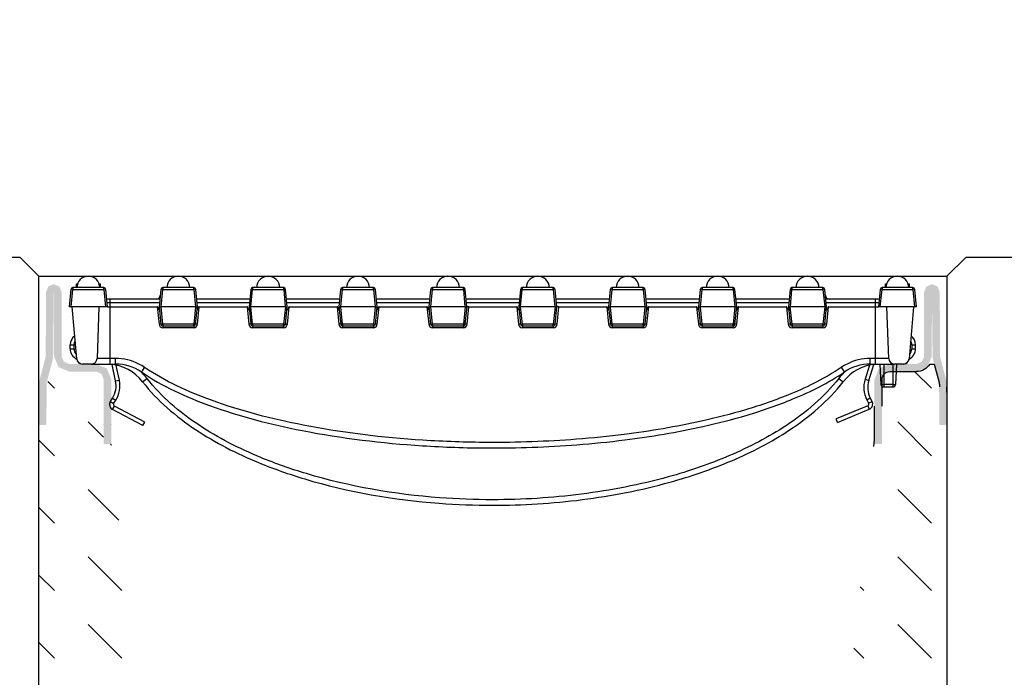
# Model space of a CAD drawing. Units: inches. Extents: x 0 to 220, y 0 to 280.
# Drawn here: x 99 to 118, y 216 to 229 of the extents above; entities that cross this region are included whole.
import ezdxf

# ---------------------------------------------------------------- set-up
doc = ezdxf.new("R2010")
doc.units = ezdxf.units.IN
doc.header["$LTSCALE"] = 10
doc.header["$MEASUREMENT"] = 0
doc.layers.get('Defpoints').update_dxf_attribs({"linetype": 'CONTINUOUS'})
for name, color, linetype in [('CADdetails-1-FINE', 1, 'CONTINUOUS'), ('CADdetails-7-VERYFINE', 7, 'CONTINUOUS'), ('CADdetails-9-EXTRAFINE', 9, 'CONTINUOUS')]:
    doc.layers.add(name, color=color, linetype=linetype)
doc.styles.add('CADdetails-DIMENSIONS', font='ARIALN.TTF', dxfattribs={"height": 2.38})
doc.dimstyles.new('CADdetails-LEADER', dxfattribs={"dimtxt": 2.38, "dimasz": 2.38, "dimexe": 0.5, "dimexo": 1.5, "dimgap": 1, "dimtad": 0, "dimzin": 0, "dimdsep": 46, "dimtxsty": 'CADdetails-DIMENSIONS', "dimcen": 1, "dimclrd": 256, "dimclre": 256, "dimclrt": 256, "dimadec": 0, "dimazin": 0, "dimtfac": 1, "dimtdec": 4, "dimtofl": 0, "dimtmove": 0, "dimatfit": 3, "dimfxl": 1, "dimtolj": 1, "dimtzin": 0, "dimarcsym": 0})
pattern_1 = [(315, (108.001, 203.3803), (1.353016, -3e-16), [0.95673, -0.95673])]

# ---------------------------------------------------------------- blocks, each defined once
blk = doc.blocks.new('*D4')
at = {"layer": 'CADdetails-7-VERYFINE', "lineweight": -2, "transparency": 16777216}
for p, q in [((45.418, 226.655), (45.418, 229.035)), ((49.096, 224.275), (44.918, 224.275)), ((97.444, 223.893), (44.918, 223.893)), ((45.418, 221.513), (45.418, 219.028))]:
    blk.add_line(p, q, dxfattribs=at)
at = {"layer": 'CADdetails-7-VERYFINE', "transparency": 16777216}
for points in [[(45.022, 226.655), (45.815, 226.655), (45.418, 224.275)], [(45.022, 221.513), (45.815, 221.513), (45.418, 223.893)]]:
    blk.add_solid(points, dxfattribs=at)
at = {"layer": 'Defpoints', "color": 0, "transparency": 16777216}
for p in [(45.418, 224.275), (50.596, 224.275), (98.944, 223.893, 194.096)]:
    blk.add_point(p, dxfattribs=at)
at = {"layer": 'CADdetails-7-VERYFINE', "transparency": 16777216, "insert": (45.418, 211.144), "char_height": 2.38, "attachment_point": 5, "rotation": 90, "style": 'CADdetails-DIMENSIONS'}
blk.add_mtext('\\A1;3 - 5 MM^J0,11 - 0,19"', dxfattribs=at)

msp = doc.modelspace()

# ---------------------------------------------------------------- hatches: boundary and pattern name
at = {"layer": 'CADdetails-9-EXTRAFINE'}
h = msp.add_hatch(dxfattribs=at)
h.set_pattern_fill('AR-CONC', color=256, scale=2)
h.set_pattern_definition([(50, (-181.32, -0.982), (14.3452, -1.25504), [1.5, -16.5]), (355, (-181.32, -0.982), (-2.775, 15.04384), [1.2, -13.2]), (100.4514, (-180.124, -1.086), (11.5702, 13.7888), [1.2748, -14.02284]), (46.184, (-181.32, 3.018), (21.3448, -3.3104), [2.25, -24.75]), (96.6356, (-179.54, 2.743), (18.6932, 19.4824), [1.9122, -21.0343]), (351.184, (-181.32, 3.018), (18.6932, 19.4824), [1.8, -19.8]), (21, (-179.32, 2.018), (11.93814, -8.05238), [1.5, -16.5]), (326, (-179.32, 2.018), (4.8663, 14.503), [1.2, -13.2]), (71.4514, (-178.325, 1.347), (16.80445, 6.4506), [1.2748, -14.02284]), (37.5, (-181.3196, -0.9816), (0.2432, 6.65788), [0, -13.04, 0, -13.4, 0, -13.25]), (7.5, (-181.3196, -0.9816), (5.26139, 7.88823), [0, -7.64, 0, -12.74, 0, -5.05]), (327.5, (-185.7796, -0.9816), (10.67645, -0.4511), [0, -5, 0, -15.6, 0, -20.7]), (317.5, (-187.78, -0.982), (11.66372, 2.0021), [0, -6.5, 0, -10.36, 0, -14.7])])
h.paths.add_polyline_path([(132.415, 188.073), (132.415, 224.275), (117.492, 224.275), (117.109, 223.893), (117.109, 203.38), (98.893, 203.38), (98.893, 223.893), (98.51, 224.275), (83.585, 224.275), (83.585, 188.073)])
for points in [[(99.051, 221.762), (99.181, 222.246), (99.195, 223.575), (99.199, 222.285), (99.289, 222.069), (99.505, 221.979), (100.052, 221.979), (100.149, 221.934), (100.195, 221.821), (100.195, 220.525), (100.347, 220.525), (100.347, 221.826), (100.258, 222.043), (100.041, 222.132), (99.505, 222.132), (99.397, 222.177), (99.352, 222.285), (99.352, 223.575), (99.306, 223.685), (99.195, 223.732), (99.084, 223.686), (99.038, 223.575), (99.033, 222.286), (98.896, 221.762), (98.893, 220.908), (99.046, 220.908)], [(116.951, 221.762), (116.821, 222.246), (116.807, 223.575), (116.803, 222.285), (116.713, 222.069), (116.497, 221.979), (115.951, 221.979), (115.853, 221.934), (115.807, 221.821), (115.807, 220.525), (115.655, 220.525), (115.655, 221.826), (115.745, 222.043), (115.961, 222.132), (116.497, 222.132), (116.605, 222.177), (116.65, 222.285), (116.65, 223.575), (116.696, 223.685), (116.807, 223.732), (116.918, 223.686), (116.964, 223.575), (116.969, 222.286), (117.106, 221.762), (117.109, 220.908), (116.956, 220.908)]]:
    msp.add_hatch(color=256, dxfattribs=at).paths.add_polyline_path(points)
at = {"layer": 'CADdetails-9-EXTRAFINE', "linetype": 'ByBlock'}
h = msp.add_hatch(dxfattribs=at)
h.set_pattern_fill('DASH', color=256, scale=7.653816, angle=315, style=0)
h.set_pattern_definition(pattern_1)
h.paths.add_polyline_path([(99.49, 205.198), (98.901, 206.265), (98.893, 220.908), (99.046, 220.908), (99.046, 221.722), (99.214, 222.103), (99.505, 221.979), (100.149, 221.934), (100.194, 220.525), (100.347, 220.525), (100.883, 215.235), (101.371, 212.209), (102.247, 209.995), (103.387, 207.996), (104.347, 206.902), (105.393, 206.091), (106.459, 205.562), (108.001, 205.294), (108.001, 203.38), (99.505, 203.38)])
h = msp.add_hatch(dxfattribs=at)
h.set_pattern_fill('DASH', color=256, scale=7.653816, angle=315, style=0)
h.set_pattern_definition(pattern_1)
h.paths.add_polyline_path([(116.512, 205.198), (117.101, 206.265), (117.109, 220.908), (116.956, 220.908), (116.956, 221.722), (116.788, 222.103), (116.497, 221.979), (115.853, 221.934), (115.808, 220.525), (115.655, 220.525), (115.119, 215.235), (114.631, 212.209), (113.755, 209.995), (112.615, 207.996), (111.655, 206.902), (110.609, 206.091), (109.543, 205.562), (108.001, 205.294), (108.001, 203.38), (116.497, 203.38)])

# ---------------------------------------------------------------- linework, layer by layer
at = {"layer": 'CADdetails-1-FINE'}
for p, q in [((98.893, 223.893), (98.51, 224.275)), ((117.109, 223.893), (117.492, 224.275)), ((117.492, 224.275), (165.404, 224.275))]:
    msp.add_line(p, q, dxfattribs=at)
for points in [[(117.492, 224.275), (165.404, 224.275), (165.429, 170.699), (50.571, 170.699), (50.546, 224.275), (98.51, 224.275)], [(117.492, 224.275), (132.415, 224.275), (132.415, 188.073), (83.585, 188.073), (83.585, 224.275), (98.51, 224.275)]]:
    msp.add_lwpolyline(points, dxfattribs=at)
msp.add_lwpolyline([(98.893, 223.893), (117.109, 223.893), (117.109, 203.38), (98.893, 203.38)], close=True, dxfattribs=at)
msp.add_lwpolyline([(98.893, 223.893), (117.109, 223.893), (117.109, 203.38), (98.893, 203.38)], close=True, dxfattribs=at)
at = {"layer": 'CADdetails-9-EXTRAFINE'}
for p, q in [((99.539, 223.628, -19.115), (99.505, 223.28, -19.115)), ((99.543, 223.28, -19.115), (99.577, 223.628, -19.115)), ((100.199, 223.663, -19.115), (99.577, 223.663, -19.115)), ((99.577, 223.663, -19.115), (99.577, 223.628, -19.115)), ((99.577, 223.628, -19.115), (100.199, 223.628, -19.115)), ((99.649, 223.663, -19.115), (99.649, 223.739, -19.115)), ((99.657, 223.663, -19.115), (99.657, 223.739, -19.115)), ((99.657, 223.739, -19.115), (99.672, 223.739, -19.115)), ((100.104, 223.739, -19.115), (100.124, 223.739, -19.115)), ((100.124, 223.663, -19.115), (100.124, 223.739, -19.115)), ((100.132, 223.663, -19.115), (100.132, 223.739, -19.115)), ((100.199, 223.628, -19.115), (100.199, 223.663, -19.115)), ((100.199, 223.628, -19.115), (100.233, 223.28, -19.115)), ((100.271, 223.28, -19.115), (100.237, 223.628, -19.115)), ((101.342, 223.628, -19.115), (101.308, 223.28, -19.115)), ((101.346, 223.28, -19.115), (101.38, 223.628, -19.115)), ((101.38, 223.663, -19.115), (101.38, 223.628, -19.115)), ((102.002, 223.663, -19.115), (101.38, 223.663, -19.115)), ((101.38, 223.628, -19.115), (102.002, 223.628, -19.115)), ((102.002, 223.628, -19.115), (102.002, 223.663, -19.115)), ((102.002, 223.628, -19.115), (102.035, 223.28, -19.115)), ((102.074, 223.28, -19.115), (102.04, 223.628, -19.115)), ((103.145, 223.628, -19.115), (103.111, 223.28, -19.115)), ((103.149, 223.28, -19.115), (103.183, 223.628, -19.115)), ((103.183, 223.663, -19.115), (103.183, 223.628, -19.115)), ((103.805, 223.663, -19.115), (103.183, 223.663, -19.115)), ((103.183, 223.628, -19.115), (103.805, 223.628, -19.115)), ((103.805, 223.628, -19.115), (103.805, 223.663, -19.115)), ((103.805, 223.628, -19.115), (103.838, 223.28, -19.115)), ((103.876, 223.28, -19.115), (103.843, 223.628, -19.115)), ((104.948, 223.628, -19.115), (104.914, 223.28, -19.115)), ((104.952, 223.28, -19.115), (104.986, 223.628, -19.115)), ((104.986, 223.663, -19.115), (104.986, 223.628, -19.115)), ((105.608, 223.663, -19.115), (104.986, 223.663, -19.115)), ((104.986, 223.628, -19.115), (105.608, 223.628, -19.115)), ((105.608, 223.628, -19.115), (105.608, 223.663, -19.115)), ((105.608, 223.628, -19.115), (105.641, 223.28, -19.115)), ((105.679, 223.28, -19.115), (105.646, 223.628, -19.115)), ((106.75, 223.628, -19.115), (106.717, 223.28, -19.115)), ((106.755, 223.28, -19.115), (106.788, 223.628, -19.115)), ((106.788, 223.663, -19.115), (106.788, 223.628, -19.115)), ((107.41, 223.663, -19.115), (106.788, 223.663, -19.115)), ((106.788, 223.628, -19.115), (107.41, 223.628, -19.115)), ((107.41, 223.628, -19.115), (107.41, 223.663, -19.115)), ((107.41, 223.628, -19.115), (107.441, 223.28, -19.115)), ((107.479, 223.28, -19.115), (107.448, 223.628, -19.115)), ((108.553, 223.628, -19.115), (108.52, 223.28, -19.115)), ((108.558, 223.28, -19.115), (108.591, 223.628, -19.115)), ((108.591, 223.663, -19.115), (108.591, 223.628, -19.115)), ((109.213, 223.663, -19.115), (108.591, 223.663, -19.115)), ((108.591, 223.628, -19.115), (109.213, 223.628, -19.115)), ((109.213, 223.628, -19.115), (109.213, 223.663, -19.115)), ((109.213, 223.628, -19.115), (109.244, 223.28, -19.115)), ((109.282, 223.28, -19.115), (109.251, 223.628, -19.115)), ((110.356, 223.628, -19.115), (110.323, 223.28, -19.115)), ((110.361, 223.28, -19.115), (110.394, 223.628, -19.115)), ((110.394, 223.663, -19.115), (110.394, 223.628, -19.115)), ((111.016, 223.663, -19.115), (110.394, 223.663, -19.115)), ((110.394, 223.628, -19.115), (111.016, 223.628, -19.115)), ((111.016, 223.628, -19.115), (111.016, 223.663, -19.115)), ((111.016, 223.628, -19.115), (111.05, 223.28, -19.115)), ((111.088, 223.28, -19.115), (111.055, 223.628, -19.115)), ((112.159, 223.628, -19.115), (112.126, 223.28, -19.115)), ((112.164, 223.28, -19.115), (112.197, 223.628, -19.115)), ((112.197, 223.663, -19.115), (112.197, 223.628, -19.115)), ((112.819, 223.663, -19.115), (112.197, 223.663, -19.115)), ((112.197, 223.628, -19.115), (112.819, 223.628, -19.115)), ((112.819, 223.628, -19.115), (112.819, 223.663, -19.115)), ((112.819, 223.628, -19.115), (112.853, 223.28, -19.115)), ((112.891, 223.28, -19.115), (112.857, 223.628, -19.115)), ((113.962, 223.628, -19.115), (113.928, 223.28, -19.115)), ((113.967, 223.28, -19.115), (114, 223.628, -19.115)), ((114, 223.663, -19.115), (114, 223.628, -19.115)), ((114.622, 223.663, -19.115), (114, 223.663, -19.115)), ((114, 223.628, -19.115), (114.622, 223.628, -19.115)), ((114.622, 223.628, -19.115), (114.622, 223.663, -19.115)), ((114.622, 223.628, -19.115), (114.656, 223.28, -19.115)), ((114.694, 223.28, -19.115), (114.66, 223.628, -19.115)), ((115.768, 223.628, -19.115), (115.734, 223.28, -19.115)), ((115.772, 223.28, -19.115), (115.806, 223.628, -19.115)), ((116.425, 223.663, -19.115), (115.806, 223.663, -19.115)), ((115.806, 223.663, -19.115), (115.806, 223.628, -19.115)), ((115.806, 223.628, -19.115), (116.425, 223.628, -19.115)), ((115.878, 223.663, -19.115), (115.878, 223.739, -19.115)), ((116.354, 223.663, -19.115), (116.354, 223.739, -19.115)), ((116.36, 223.663, -19.115), (116.36, 223.739, -19.115)), ((116.425, 223.628, -19.115), (116.425, 223.663, -19.115)), ((116.425, 223.628, -19.115), (116.459, 223.28, -19.115)), ((116.497, 223.28, -19.115), (116.463, 223.628, -19.115)), ((100.328, 223.433, -19.115), (100.256, 223.433, -19.115)), ((100.263, 223.364, -19.115), (100.328, 223.364, -19.115)), ((101.323, 223.433, -19.115), (100.328, 223.433, -19.115)), ((100.328, 223.364, -19.115), (100.328, 223.433, -19.115)), ((100.328, 223.28, -19.115), (100.328, 223.364, -19.115)), ((100.328, 223.364, -19.115), (101.316, 223.364, -19.115)), ((103.126, 223.433, -19.115), (102.059, 223.433, -19.115)), ((102.065, 223.364, -19.115), (103.119, 223.364, -19.115)), ((104.929, 223.433, -19.115), (103.862, 223.433, -19.115)), ((103.868, 223.364, -19.115), (104.922, 223.364, -19.115)), ((106.732, 223.433, -19.115), (105.665, 223.433, -19.115)), ((105.671, 223.364, -19.115), (106.725, 223.364, -19.115)), ((108.535, 223.433, -19.115), (107.466, 223.433, -19.115)), ((107.472, 223.364, -19.115), (108.528, 223.364, -19.115)), ((110.337, 223.433, -19.115), (109.268, 223.433, -19.115)), ((109.274, 223.364, -19.115), (110.331, 223.364, -19.115)), ((112.14, 223.433, -19.115), (111.073, 223.433, -19.115)), ((111.08, 223.364, -19.115), (112.134, 223.364, -19.115)), ((113.943, 223.433, -19.115), (112.876, 223.433, -19.115)), ((112.883, 223.364, -19.115), (113.937, 223.364, -19.115)), ((115.674, 223.433, -19.115), (114.679, 223.433, -19.115)), ((114.686, 223.364, -19.115), (115.674, 223.364, -19.115)), ((115.674, 223.364, -19.115), (115.674, 223.433, -19.115)), ((115.749, 223.433, -19.115), (115.674, 223.433, -19.115)), ((115.674, 223.28, -19.115), (115.674, 223.364, -19.115)), ((115.674, 223.364, -19.115), (115.742, 223.364, -19.115)), ((99.543, 223.28, -19.115), (99.505, 223.28, -19.115)), ((99.563, 223.28, -19.115), (99.543, 223.28, -19.115)), ((99.654, 222.237, -19.115), (99.563, 223.28, -19.115)), ((100.098, 223.28, -19.115), (99.563, 223.28, -19.115)), ((100.098, 223.28, -19.115), (100.062, 222.243, -19.115)), ((100.233, 223.28, -19.115), (100.098, 223.28, -19.115)), ((100.271, 223.28, -19.115), (100.233, 223.28, -19.115)), ((100.271, 223.28, -19.115), (100.328, 223.28, -19.115)), ((100.328, 223.28, -19.115), (101.27, 223.28, -19.115)), ((100.328, 222.243, -19.115), (100.328, 223.28, -19.115)), ((101.27, 223.28, -19.115), (101.305, 222.929, -19.115)), ((101.308, 223.28, -19.115), (101.302, 223.211, -19.115)), ((101.308, 223.28, -19.115), (101.343, 222.931, -19.115)), ((101.308, 223.28, -19.115), (101.346, 223.28, -19.115)), ((101.38, 222.931, -19.115), (101.346, 223.28, -19.115)), ((101.346, 223.28, -19.115), (101.346, 223.28, -19.115)), ((102.035, 223.28, -19.115), (101.346, 223.28, -19.115)), ((102.036, 223.28, -19.115), (102.001, 222.931, -19.115)), ((102.035, 223.28, -19.115), (102.036, 223.28, -19.115)), ((102.036, 223.28, -19.115), (102.074, 223.28, -19.115)), ((102.039, 222.931, -19.115), (102.074, 223.28, -19.115)), ((102.08, 223.211, -19.115), (102.074, 223.28, -19.115)), ((102.077, 222.929, -19.115), (102.112, 223.28, -19.115)), ((102.112, 223.28, -19.115), (103.073, 223.28, -19.115)), ((103.073, 223.28, -19.115), (103.108, 222.929, -19.115)), ((103.111, 223.28, -19.115), (103.104, 223.211, -19.115)), ((103.111, 223.28, -19.115), (103.146, 222.931, -19.115)), ((103.111, 223.28, -19.115), (103.148, 223.28, -19.115)), ((103.183, 222.931, -19.115), (103.148, 223.28, -19.115)), ((103.148, 223.28, -19.115), (103.149, 223.28, -19.115)), ((103.838, 223.28, -19.115), (103.149, 223.28, -19.115)), ((103.839, 223.28, -19.115), (103.804, 222.931, -19.115)), ((103.838, 223.28, -19.115), (103.839, 223.28, -19.115)), ((103.839, 223.28, -19.115), (103.876, 223.28, -19.115)), ((103.842, 222.931, -19.115), (103.876, 223.28, -19.115)), ((103.883, 223.211, -19.115), (103.876, 223.28, -19.115)), ((103.88, 222.929, -19.115), (103.915, 223.28, -19.115)), ((103.915, 223.28, -19.115), (104.876, 223.28, -19.115)), ((104.876, 223.28, -19.115), (104.911, 222.929, -19.115)), ((104.914, 223.28, -19.115), (104.907, 223.211, -19.115)), ((104.914, 223.28, -19.115), (104.949, 222.931, -19.115)), ((104.914, 223.28, -19.115), (104.951, 223.28, -19.115)), ((104.986, 222.931, -19.115), (104.951, 223.28, -19.115)), ((104.952, 223.28, -19.115), (104.951, 223.28, -19.115)), ((105.641, 223.28, -19.115), (104.952, 223.28, -19.115)), ((105.642, 223.28, -19.115), (105.607, 222.931, -19.115)), ((105.642, 223.28, -19.115), (105.641, 223.28, -19.115)), ((105.642, 223.28, -19.115), (105.679, 223.28, -19.115)), ((105.645, 222.931, -19.115), (105.679, 223.28, -19.115)), ((105.686, 223.211, -19.115), (105.679, 223.28, -19.115)), ((105.683, 222.929, -19.115), (105.718, 223.28, -19.115)), ((105.718, 223.28, -19.115), (106.679, 223.28, -19.115)), ((106.679, 223.28, -19.115), (106.714, 222.929, -19.115)), ((106.717, 223.28, -19.115), (106.71, 223.211, -19.115)), ((106.717, 223.28, -19.115), (106.752, 222.931, -19.115)), ((106.717, 223.28, -19.115), (106.754, 223.28, -19.115)), ((106.789, 222.931, -19.115), (106.754, 223.28, -19.115)), ((106.755, 223.28, -19.115), (106.754, 223.28, -19.115)), ((107.441, 223.28, -19.115), (106.755, 223.28, -19.115)), ((107.445, 223.28, -19.115), (107.41, 222.931, -19.115)), ((107.445, 223.28, -19.115), (107.441, 223.28, -19.115)), ((107.445, 223.28, -19.115), (107.482, 223.28, -19.115)), ((107.447, 222.931, -19.115), (107.482, 223.28, -19.115)), ((107.521, 223.28, -19.115), (107.482, 223.28, -19.115)), ((107.486, 222.929, -19.115), (107.521, 223.28, -19.115)), ((107.521, 223.28, -19.115), (108.481, 223.28, -19.115)), ((108.481, 223.28, -19.115), (108.517, 222.929, -19.115)), ((108.52, 223.28, -19.115), (108.513, 223.211, -19.115)), ((108.52, 223.28, -19.115), (108.555, 222.931, -19.115)), ((108.52, 223.28, -19.115), (108.557, 223.28, -19.115)), ((108.592, 222.931, -19.115), (108.557, 223.28, -19.115)), ((108.558, 223.28, -19.115), (108.557, 223.28, -19.115)), ((109.244, 223.28, -19.115), (108.558, 223.28, -19.115)), ((109.248, 223.28, -19.115), (109.213, 222.931, -19.115)), ((109.248, 223.28, -19.115), (109.244, 223.28, -19.115)), ((109.248, 223.28, -19.115), (109.285, 223.28, -19.115)), ((109.25, 222.931, -19.115), (109.285, 223.28, -19.115)), ((109.323, 223.28, -19.115), (109.285, 223.28, -19.115)), ((109.288, 222.929, -19.115), (109.323, 223.28, -19.115)), ((109.323, 223.28, -19.115), (110.284, 223.28, -19.115)), ((110.284, 223.28, -19.115), (110.319, 222.929, -19.115)), ((110.323, 223.28, -19.115), (110.316, 223.211, -19.115)), ((110.323, 223.28, -19.115), (110.358, 222.931, -19.115)), ((110.323, 223.28, -19.115), (110.36, 223.28, -19.115)), ((110.395, 222.931, -19.115), (110.36, 223.28, -19.115)), ((110.361, 223.28, -19.115), (110.36, 223.28, -19.115)), ((111.05, 223.28, -19.115), (110.361, 223.28, -19.115)), ((111.051, 223.28, -19.115), (111.016, 222.931, -19.115)), ((111.051, 223.28, -19.115), (111.05, 223.28, -19.115)), ((111.051, 223.28, -19.115), (111.088, 223.28, -19.115)), ((111.053, 222.931, -19.115), (111.088, 223.28, -19.115)), ((111.095, 223.211, -19.115), (111.088, 223.28, -19.115)), ((111.091, 222.929, -19.115), (111.126, 223.28, -19.115)), ((111.126, 223.28, -19.115), (112.087, 223.28, -19.115)), ((112.087, 223.28, -19.115), (112.122, 222.929, -19.115)), ((112.126, 223.28, -19.115), (112.119, 223.211, -19.115)), ((112.126, 223.28, -19.115), (112.16, 222.931, -19.115)), ((112.126, 223.28, -19.115), (112.163, 223.28, -19.115)), ((112.198, 222.931, -19.115), (112.163, 223.28, -19.115)), ((112.164, 223.28, -19.115), (112.163, 223.28, -19.115)), ((112.853, 223.28, -19.115), (112.164, 223.28, -19.115)), ((112.854, 223.28, -19.115), (112.819, 222.931, -19.115)), ((112.854, 223.28, -19.115), (112.853, 223.28, -19.115)), ((112.854, 223.28, -19.115), (112.891, 223.28, -19.115)), ((112.856, 222.931, -19.115), (112.891, 223.28, -19.115)), ((112.898, 223.211, -19.115), (112.891, 223.28, -19.115)), ((112.894, 222.929, -19.115), (112.929, 223.28, -19.115)), ((112.929, 223.28, -19.115), (113.89, 223.28, -19.115)), ((113.89, 223.28, -19.115), (113.925, 222.929, -19.115)), ((113.928, 223.28, -19.115), (113.922, 223.211, -19.115)), ((113.928, 223.28, -19.115), (113.963, 222.931, -19.115)), ((113.928, 223.28, -19.115), (113.966, 223.28, -19.115)), ((114.001, 222.931, -19.115), (113.966, 223.28, -19.115)), ((113.967, 223.28, -19.115), (113.966, 223.28, -19.115)), ((114.656, 223.28, -19.115), (113.967, 223.28, -19.115)), ((114.657, 223.28, -19.115), (114.622, 222.931, -19.115)), ((114.657, 223.28, -19.115), (114.656, 223.28, -19.115)), ((114.657, 223.28, -19.115), (114.694, 223.28, -19.115)), ((114.659, 222.931, -19.115), (114.694, 223.28, -19.115)), ((114.701, 223.211, -19.115), (114.694, 223.28, -19.115)), ((114.697, 222.929, -19.115), (114.732, 223.28, -19.115)), ((114.732, 223.28, -19.115), (115.674, 223.28, -19.115)), ((115.674, 223.28, -19.115), (115.734, 223.28, -19.115)), ((115.674, 222.243, -19.115), (115.674, 223.28, -19.115)), ((115.772, 223.28, -19.115), (115.734, 223.28, -19.115)), ((115.904, 223.28, -19.115), (115.772, 223.28, -19.115)), ((116.439, 223.28, -19.115), (115.904, 223.28, -19.115)), ((115.94, 222.243, -19.115), (115.904, 223.28, -19.115)), ((116.439, 223.28, -19.115), (116.348, 222.237, -19.115)), ((116.459, 223.28, -19.115), (116.439, 223.28, -19.115)), ((116.497, 223.28, -19.115), (116.459, 223.28, -19.115)), ((101.38, 222.931, -19.115), (101.38, 222.898, -19.115)), ((102.001, 222.931, -19.115), (101.38, 222.931, -19.115)), ((101.38, 222.898, -19.115), (101.38, 222.861, -19.115)), ((101.38, 222.898, -19.115), (102.001, 222.898, -19.115)), ((101.38, 222.861, -19.115), (102.001, 222.861, -19.115)), ((102.001, 222.898, -19.115), (102.001, 222.931, -19.115)), ((102.001, 222.898, -19.115), (102.001, 222.861, -19.115)), ((103.183, 222.931, -19.115), (103.183, 222.898, -19.115)), ((103.804, 222.931, -19.115), (103.183, 222.931, -19.115)), ((103.183, 222.898, -19.115), (103.183, 222.861, -19.115)), ((103.183, 222.898, -19.115), (103.804, 222.898, -19.115)), ((103.183, 222.861, -19.115), (103.804, 222.861, -19.115)), ((103.804, 222.898, -19.115), (103.804, 222.931, -19.115)), ((103.804, 222.898, -19.115), (103.804, 222.861, -19.115)), ((104.986, 222.931, -19.115), (104.986, 222.898, -19.115)), ((105.607, 222.931, -19.115), (104.986, 222.931, -19.115)), ((104.986, 222.898, -19.115), (104.986, 222.861, -19.115)), ((104.986, 222.898, -19.115), (105.607, 222.898, -19.115)), ((104.986, 222.861, -19.115), (105.607, 222.861, -19.115)), ((105.607, 222.898, -19.115), (105.607, 222.931, -19.115)), ((105.607, 222.898, -19.115), (105.607, 222.861, -19.115)), ((106.789, 222.931, -19.115), (106.789, 222.898, -19.115)), ((107.41, 222.931, -19.115), (106.789, 222.931, -19.115)), ((106.789, 222.898, -19.115), (106.789, 222.861, -19.115)), ((106.789, 222.898, -19.115), (107.41, 222.898, -19.115)), ((106.789, 222.861, -19.115), (107.41, 222.861, -19.115)), ((107.41, 222.898, -19.115), (107.41, 222.931, -19.115)), ((107.41, 222.898, -19.115), (107.41, 222.861, -19.115)), ((108.592, 222.931, -19.115), (108.592, 222.898, -19.115)), ((109.213, 222.931, -19.115), (108.592, 222.931, -19.115)), ((108.592, 222.898, -19.115), (108.592, 222.861, -19.115)), ((108.592, 222.898, -19.115), (109.213, 222.898, -19.115)), ((108.592, 222.861, -19.115), (109.213, 222.861, -19.115)), ((109.213, 222.898, -19.115), (109.213, 222.931, -19.115)), ((109.213, 222.898, -19.115), (109.213, 222.861, -19.115)), ((110.395, 222.931, -19.115), (110.395, 222.898, -19.115)), ((111.016, 222.931, -19.115), (110.395, 222.931, -19.115)), ((110.395, 222.898, -19.115), (110.395, 222.861, -19.115)), ((110.395, 222.898, -19.115), (111.016, 222.898, -19.115)), ((110.395, 222.861, -19.115), (111.016, 222.861, -19.115)), ((111.016, 222.898, -19.115), (111.016, 222.931, -19.115)), ((111.016, 222.898, -19.115), (111.016, 222.861, -19.115)), ((112.198, 222.931, -19.115), (112.198, 222.898, -19.115)), ((112.819, 222.931, -19.115), (112.198, 222.931, -19.115)), ((112.198, 222.898, -19.115), (112.198, 222.861, -19.115)), ((112.198, 222.898, -19.115), (112.819, 222.898, -19.115)), ((112.198, 222.861, -19.115), (112.819, 222.861, -19.115)), ((112.819, 222.898, -19.115), (112.819, 222.931, -19.115)), ((112.819, 222.898, -19.115), (112.819, 222.861, -19.115)), ((114.001, 222.931, -19.115), (114.001, 222.898, -19.115)), ((114.622, 222.931, -19.115), (114.001, 222.931, -19.115)), ((114.001, 222.898, -19.115), (114.001, 222.861, -19.115)), ((114.001, 222.898, -19.115), (114.622, 222.898, -19.115)), ((114.001, 222.861, -19.115), (114.622, 222.861, -19.115)), ((114.622, 222.898, -19.115), (114.622, 222.931, -19.115)), ((114.622, 222.898, -19.115), (114.622, 222.861, -19.115)), ((99.524, 222.515, -19.115), (99.6, 222.515, -19.115)), ((99.524, 222.438, -19.115), (99.524, 222.515, -19.115)), ((99.524, 222.438, -19.115), (99.6, 222.438, -19.115)), ((99.6, 222.438, -19.115), (99.6, 222.515, -19.115)), ((116.402, 222.515, -19.115), (116.478, 222.515, -19.115)), ((116.402, 222.515, -19.115), (116.402, 222.438, -19.115)), ((116.402, 222.438, -19.115), (116.478, 222.438, -19.115)), ((116.478, 222.438, -19.115), (116.478, 222.515, -19.115)), ((100.328, 222.243, -19.115), (100.062, 222.243, -19.115)), ((100.433, 222.243, -19.115), (100.328, 222.243, -19.115)), ((100.328, 222.132, -19.115), (100.328, 222.243, -19.115)), ((100.433, 222.132, -19.115), (100.433, 222.243, -19.115)), ((115.674, 222.243, -19.115), (115.569, 222.243, -19.115)), ((115.569, 222.132, -19.115), (115.569, 222.243, -19.115)), ((115.674, 222.132, -19.115), (115.674, 222.243, -19.115)), ((115.94, 222.243, -19.115), (115.674, 222.243, -19.115)), ((99.708, 222.149, -19.115), (99.708, 222.14, -19.115)), ((99.708, 222.149, -19.115), (99.708, 222.14, -19.115)), ((99.715, 222.145, -19.115), (99.715, 222.14, -19.115)), ((99.727, 222.14, -19.115), (99.715, 222.14, -19.115)), ((99.948, 222.132, -19.115), (99.768, 222.132, -19.115)), ((99.948, 222.132, -19.115), (100.328, 222.132, -19.115)), ((100.328, 222.132, -19.115), (100.433, 222.132, -19.115)), ((100.434, 221.794, -19.115), (100.362, 222.125, -19.115)), ((100.509, 221.81, -19.115), (100.438, 222.132, -19.115)), ((115.556, 222.111, -19.115), (115.466, 221.825, -19.115)), ((115.539, 221.802, -19.115), (115.641, 222.125, -19.115)), ((115.569, 222.132, -19.115), (115.674, 222.132, -19.115)), ((115.674, 222.132, -19.115), (116.055, 222.132, -19.115)), ((115.762, 222.132, -19.115), (115.783, 221.724, -19.115)), ((115.839, 222.132, -19.115), (115.839, 221.724, -19.115)), ((116.022, 222.132, -19.115), (116.022, 221.724, -19.115)), ((116.234, 222.132, -19.115), (116.055, 222.132, -19.115)), ((116.099, 222.132, -19.115), (116.077, 221.724, -19.115)), ((116.283, 222.143, -19.115), (116.283, 222.14, -19.115)), ((116.284, 222.144, -19.115), (116.284, 222.14, -19.115)), ((116.284, 222.14, -19.115), (116.3, 222.14, -19.115)), ((116.3, 222.153, -19.115), (116.3, 222.14, -19.115)), ((100.434, 221.794, -19.115), (100.509, 221.81, -19.115)), ((115.466, 221.825, -19.115), (115.539, 221.802, -19.115)), ((115.783, 221.724, -19.115), (115.839, 221.724, -19.115)), ((115.839, 221.673, -19.115), (115.837, 221.673, -19.115)), ((115.839, 221.724, -19.115), (115.839, 221.673, -19.115)), ((116.022, 221.724, -19.115), (115.839, 221.724, -19.115)), ((115.839, 221.673, -19.115), (116.022, 221.673, -19.115)), ((116.022, 221.724, -19.115), (116.022, 221.673, -19.115)), ((116.022, 221.724, -19.115), (116.077, 221.724, -19.115)), ((116.024, 221.673, -19.115), (116.022, 221.673, -19.115)), ((100.33, 221.383, -19.115), (100.372, 221.448, -19.115)), ((100.33, 221.383, -19.115), (100.394, 221.342, -19.115)), ((100.372, 221.448, -19.115), (100.436, 221.407, -19.115)), ((100.394, 221.342, -19.115), (100.436, 221.407, -19.115)), ((115.503, 221.416, -19.115), (115.57, 221.452, -19.115)), ((115.503, 221.416, -19.115), (115.538, 221.348, -19.115)), ((115.538, 221.348, -19.115), (115.606, 221.383, -19.115)), ((115.606, 221.383, -19.115), (115.57, 221.452, -19.115)), ((100.373, 221.219, -19.115), (100.409, 221.287, -19.115)), ((100.982, 220.9, -19.115), (100.373, 221.219, -19.115)), ((101.017, 220.968, -19.115), (100.409, 221.287, -19.115)), ((115.519, 221.295, -19.115), (114.885, 221.031, -19.115)), ((114.914, 220.96, -19.115), (115.549, 221.224, -19.115)), ((115.519, 221.295, -19.115), (115.549, 221.224, -19.115)), ((114.914, 220.96, -19.115), (114.885, 221.031, -19.115)), ((100.982, 220.9, -19.115), (101.017, 220.968, -19.115))]:
    msp.add_line(p, q, dxfattribs=at)
at = {"layer": 'CADdetails-9-EXTRAFINE', "linetype": 'ByBlock', "extrusion": (0, 0, -1)}
for p, q in [((115.961, 221.979, -38.269), (116.497, 221.979, -38.269)), ((116.762, 222.132, -38.269), (116.852, 222.132, -38.269)), ((116.852, 222.132, -38.269), (116.951, 221.762, -38.269)), ((115.808, 221.29, -38.269), (115.808, 221.826, -38.269)), ((116.956, 221.722, -38.269), (116.956, 221.673, -38.269)), ((117.109, 221.565, -38.269), (117.109, 221.673, -38.269)), ((115.655, 220.726, -38.269), (115.655, 221.29, -38.269))]:
    msp.add_line(p, q, dxfattribs=at)
at = {"layer": 'CADdetails-9-EXTRAFINE', "linetype": 'ByBlock'}
for p, q in [((100.194, 220.914, -35.77), (100.194, 220.911, -35.77)), ((100.347, 220.914, -35.77), (100.347, 220.911, -35.77))]:
    msp.add_line(p, q, dxfattribs=at)
at = {"layer": 'CADdetails-9-EXTRAFINE'}
for centre, radius, start, end in [((99.888, 223.663, -19.115), 0.23, 0, 180), ((101.691, 223.663, -19.115), 0.23, 0, 180), ((103.494, 223.663, -19.115), 0.23, 0, 180), ((105.297, 223.663, -19.115), 0.23, 0, 180), ((107.1, 223.663, -19.115), 0.23, 0, 180), ((108.902, 223.663, -19.115), 0.23, 0, 180), ((110.705, 223.663, -19.115), 0.23, 0, 180), ((112.508, 223.663, -19.115), 0.23, 0, 180), ((114.311, 223.663, -19.115), 0.23, 0, 180), ((116.114, 223.663, -19.115), 0.23, 0, 180), ((99.577, 223.625, -19.115), 0.0383, 90, 174.5), ((100.199, 223.625, -19.115), 0.0383, 5.5, 90), ((101.38, 223.625, -19.115), 0.0383, 90, 174.5), ((102.002, 223.625, -19.115), 0.0383, 5.5, 90), ((103.183, 223.625, -19.115), 0.0383, 90, 174.5), ((103.805, 223.625, -19.115), 0.0383, 5.5, 90), ((104.986, 223.625, -19.115), 0.0383, 90, 174.5), ((105.608, 223.625, -19.115), 0.0383, 5.5, 90), ((106.788, 223.625, -19.115), 0.0383, 90, 174.5), ((107.41, 223.625, -19.115), 0.0383, 5, 90), ((108.591, 223.625, -19.115), 0.0383, 90, 174.5), ((109.213, 223.625, -19.115), 0.0383, 5, 90), ((110.394, 223.625, -19.115), 0.0383, 90, 174.5), ((111.016, 223.625, -19.115), 0.0383, 5.5, 90), ((112.197, 223.625, -19.115), 0.0383, 90, 174.5), ((112.819, 223.625, -19.115), 0.0383, 5.5, 90), ((114, 223.625, -19.115), 0.0383, 90, 174.5), ((114.622, 223.625, -19.115), 0.0383, 5.5, 90), ((115.806, 223.625, -19.115), 0.0383, 90, 174.5), ((116.425, 223.625, -19.115), 0.0383, 5.5, 90), ((101.253, 223.51, -19.115), 0.0765, 270, 354.5), ((114.749, 223.51, -19.115), 0.0765, 185.5, 270), ((101.38, 222.936, -19.115), 0.0758, 185.7, 270), ((101.38, 222.935, -19.115), 0.0375, 185.7, 270), ((102.001, 222.935, -19.115), 0.0375, 270, 354.3), ((102.001, 222.936, -19.115), 0.0758, 270, 354.3), ((103.183, 222.936, -19.115), 0.0758, 185.7, 270), ((103.183, 222.935, -19.115), 0.0375, 185.7, 270), ((103.804, 222.935, -19.115), 0.0375, 270, 354.3), ((103.804, 222.936, -19.115), 0.0758, 270, 354.3), ((104.986, 222.936, -19.115), 0.0758, 185.7, 270), ((104.986, 222.935, -19.115), 0.0375, 185.7, 270), ((105.607, 222.935, -19.115), 0.0375, 270, 354.3), ((105.607, 222.936, -19.115), 0.0758, 270, 354.3), ((106.789, 222.936, -19.115), 0.0758, 185.7, 270), ((106.789, 222.935, -19.115), 0.0375, 185.7, 270), ((107.41, 222.935, -19.115), 0.0375, 270, 354.3), ((107.41, 222.936, -19.115), 0.0758, 270, 354.3), ((108.592, 222.936, -19.115), 0.0758, 185.7, 270), ((108.592, 222.935, -19.115), 0.0375, 185.7, 270), ((109.213, 222.935, -19.115), 0.0375, 270, 354.3), ((109.213, 222.936, -19.115), 0.0758, 270, 354.3), ((110.395, 222.936, -19.115), 0.0758, 185.7, 270), ((110.395, 222.935, -19.115), 0.0375, 185.7, 270), ((111.016, 222.935, -19.115), 0.0375, 270, 354.3), ((111.016, 222.936, -19.115), 0.0758, 270, 354.3), ((112.198, 222.936, -19.115), 0.0758, 185.7, 270), ((112.198, 222.935, -19.115), 0.0375, 185.7, 270), ((112.819, 222.935, -19.115), 0.0375, 270, 354.3), ((112.819, 222.936, -19.115), 0.0758, 270, 354.3), ((114.001, 222.936, -19.115), 0.0758, 185.7, 270), ((114.001, 222.935, -19.115), 0.0375, 185.7, 270), ((114.622, 222.935, -19.115), 0.0375, 270, 354.3), ((114.622, 222.936, -19.115), 0.0758, 270, 354.3), ((99.753, 222.515, -19.115), 0.23, 127.4336, 180), ((99.753, 222.515, -19.115), 0.153, 148.5604, 180), ((116.249, 222.515, -19.115), 0.153, 0, 31.4396), ((116.249, 222.515, -19.115), 0.23, 0, 52.5664), ((99.753, 222.438, -19.115), 0.23, 180, 244.5639), ((99.753, 222.438, -19.115), 0.153, 180, 225.4559), ((116.249, 222.438, -19.115), 0.23, 295.4361, 0), ((116.249, 222.438, -19.115), 0.153, 314.5441, 0), ((99.768, 222.247, -19.115), 0.115, 185, 270), ((99.948, 222.247, -19.115), 0.115, 270, 358), ((100.433, 221.21, -19.115), 1.033, 63.223, 90), ((115.569, 221.21, -19.115), 1.033, 90, 116.777), ((116.055, 222.247, -19.115), 0.115, 182, 270), ((116.234, 222.247, -19.115), 0.115, 270, 355), ((100.249, 221.214, -19.115), 0.918, 37.8658, 85.5976), ((100.433, 221.214, -19.115), 0.918, 55.633, 90), ((100.433, 221.21, -19.115), 1.033, 55.633, 63.223), ((100.249, 221.21, -19.115), 1.033, 37.8658, 48.5834), ((115.753, 221.21, -19.115), 1.033, 131.4166, 142.1342), ((115.569, 221.21, -19.115), 1.033, 116.777, 124.367), ((115.753, 221.214, -19.115), 0.918, 94.4024, 142.1342), ((115.569, 221.214, -19.115), 0.918, 90, 124.367), ((99.985, 221.696, -19.115), 0.459, 327.3208, 12.3208), ((99.985, 221.696, -19.115), 0.536, 327.3208, 12.3208), ((115.977, 221.664, -19.115), 0.536, 162.599, 207.599), ((115.977, 221.664, -19.115), 0.459, 162.599, 207.599), ((115.837, 221.727, -19.115), 0.0536, 183, 270), ((116.024, 221.727, -19.115), 0.0536, 270, 357), ((100.427, 221.321, -19.115), 0.115, 147.3208, 242.3208), ((115.504, 221.33, -19.115), 0.115, 292.599, 27.599), ((100.427, 221.321, -19.115), 0.0383, 147.3208, 242.3208), ((115.504, 221.33, -19.115), 0.0383, 292.599, 27.599)]:
    msp.add_arc(centre, radius, start, end, dxfattribs=at)
at = {"layer": 'CADdetails-9-EXTRAFINE', "linetype": 'ByBlock', "extrusion": (0, 0, -1)}
for centre, radius, start, end in [((-115.961, 221.826, 38.269), 0.153, 0, 90), ((-116.497, 222.285, 38.269), 0.306, 210.005, 270), ((-116.803, 221.722, 38.269), 0.153, 165, 180)]:
    msp.add_arc(centre, radius, start, end, dxfattribs=at)
at = {"layer": 'CADdetails-9-EXTRAFINE'}
for centre, major_axis, ratio, start_param, end_param in [((99.577, 223.625, -19.115), (-0.0381, 0.0037), 0.086758, 4.720743, 6.283185), ((100.199, 223.625, -19.115), (0.0381, 0.0037), 0.086758, 0, 1.562443), ((101.38, 223.625, -19.115), (-0.0381, 0.0037), 0.086758, 4.720743, 6.283185), ((102.002, 223.625, -19.115), (0.0381, 0.0037), 0.086758, 0, 1.562443), ((103.183, 223.625, -19.115), (-0.0381, 0.0037), 0.086758, 4.720743, 6.283185), ((103.805, 223.625, -19.115), (0.0381, 0.0037), 0.086758, 0, 1.562443), ((104.986, 223.625, -19.115), (-0.0381, 0.0037), 0.086758, 4.720743, 6.283185), ((105.608, 223.625, -19.115), (0.0381, 0.0037), 0.086758, 0, 1.562443), ((106.788, 223.625, -19.115), (-0.0381, 0.0037), 0.086758, 4.720743, 6.283185), ((107.41, 223.625, -19.115), (0.0381, 0.0033), 0.086827, 0, 1.5632), ((108.591, 223.625, -19.115), (-0.0381, 0.0037), 0.086758, 4.720743, 6.283185), ((109.213, 223.625, -19.115), (0.0381, 0.0033), 0.086827, 0, 1.5632), ((110.394, 223.625, -19.115), (-0.0381, 0.0037), 0.086758, 4.720743, 6.283185), ((111.016, 223.625, -19.115), (0.0381, 0.0037), 0.086758, 0, 1.562443), ((112.197, 223.625, -19.115), (-0.0381, 0.0037), 0.086758, 4.720743, 6.283185), ((112.819, 223.625, -19.115), (0.0381, 0.0037), 0.086758, 0, 1.562443), ((114, 223.625, -19.115), (-0.0381, 0.0037), 0.086758, 4.720743, 6.283185), ((114.622, 223.625, -19.115), (0.0381, 0.0037), 0.086758, 0, 1.562443), ((115.806, 223.625, -19.115), (-0.0381, 0.0037), 0.086758, 4.720743, 6.283185), ((116.425, 223.625, -19.115), (0.0381, 0.0037), 0.086758, 0, 1.562443), ((101.299, 222.988, -19.115), (-0.03, 0.292), 0.13047, 5.568138, 6.269996), ((102.083, 222.988, -19.115), (0.03, 0.292), 0.13047, 0.013189, 0.715048), ((103.102, 222.988, -19.115), (-0.03, 0.292), 0.13047, 5.568138, 6.269996), ((103.886, 222.988, -19.115), (0.03, 0.292), 0.13047, 0.013189, 0.715048), ((104.905, 222.988, -19.115), (-0.03, 0.292), 0.13047, 5.568138, 6.269996), ((105.689, 222.988, -19.115), (0.03, 0.292), 0.13047, 0.013189, 0.715048), ((106.708, 222.988, -19.115), (-0.03, 0.292), 0.13047, 5.568138, 6.269996), ((108.51, 222.988, -19.115), (-0.03, 0.292), 0.13047, 5.568138, 6.269996), ((110.313, 222.988, -19.115), (-0.03, 0.292), 0.13047, 5.568138, 6.269996), ((111.097, 222.988, -19.115), (0.03, 0.292), 0.13047, 0.013189, 0.715048), ((112.116, 222.988, -19.115), (-0.03, 0.292), 0.13047, 5.568138, 6.269996), ((112.9, 222.988, -19.115), (0.03, 0.292), 0.13047, 0.013189, 0.715048), ((113.919, 222.988, -19.115), (-0.03, 0.292), 0.13047, 5.568138, 6.269996), ((114.703, 222.988, -19.115), (0.03, 0.292), 0.13047, 0.013189, 0.715048), ((101.305, 222.928, -19.115), (0.0381, 0.0038), 0.034727, 0, 1.56733), ((101.38, 222.935, -19.115), (-0.0373, -0.0037), 0.098833, 0, 1.560932), ((102.001, 222.935, -19.115), (0.0373, -0.0037), 0.098833, 4.722254, 6.283185), ((102.077, 222.928, -19.115), (-0.0381, 0.0038), 0.034727, 4.715855, 6.283185), ((103.108, 222.928, -19.115), (0.0381, 0.0038), 0.034727, 0, 1.56733), ((103.183, 222.935, -19.115), (-0.0373, -0.0037), 0.098833, 0, 1.560932), ((103.804, 222.935, -19.115), (0.0373, -0.0037), 0.098833, 4.722254, 6.283185), ((103.88, 222.928, -19.115), (-0.0381, 0.0038), 0.034727, 4.715855, 6.283185), ((104.911, 222.928, -19.115), (0.0381, 0.0038), 0.034727, 0, 1.56733), ((104.986, 222.935, -19.115), (-0.0373, -0.0037), 0.098833, 0, 1.560932), ((105.607, 222.935, -19.115), (0.0373, -0.0037), 0.098833, 4.722254, 6.283185), ((105.683, 222.928, -19.115), (-0.0381, 0.0038), 0.034727, 4.715855, 6.283185), ((106.714, 222.928, -19.115), (0.0381, 0.0038), 0.034727, 0, 1.56733), ((106.789, 222.935, -19.115), (-0.0373, -0.0037), 0.098833, 0, 1.560932), ((107.41, 222.935, -19.115), (0.0373, -0.0037), 0.098833, 4.722254, 6.283185), ((107.486, 222.928, -19.115), (-0.0381, 0.0038), 0.034727, 4.715855, 6.283185), ((108.517, 222.928, -19.115), (0.0381, 0.0038), 0.034727, 0, 1.56733), ((108.592, 222.935, -19.115), (-0.0373, -0.0037), 0.098833, 0, 1.560932), ((109.213, 222.935, -19.115), (0.0373, -0.0037), 0.098833, 4.722254, 6.283185), ((109.288, 222.928, -19.115), (-0.0381, 0.0038), 0.034727, 4.715855, 6.283185), ((110.319, 222.928, -19.115), (0.0381, 0.0038), 0.034727, 0, 1.56733), ((110.395, 222.935, -19.115), (-0.0373, -0.0037), 0.098833, 0, 1.560932), ((111.016, 222.935, -19.115), (0.0373, -0.0037), 0.098833, 4.722254, 6.283185), ((111.091, 222.928, -19.115), (-0.0381, 0.0038), 0.034727, 4.715855, 6.283185), ((112.122, 222.928, -19.115), (0.0381, 0.0038), 0.034727, 0, 1.56733), ((112.198, 222.935, -19.115), (-0.0373, -0.0037), 0.098833, 0, 1.560932), ((112.819, 222.935, -19.115), (0.0373, -0.0037), 0.098833, 4.722254, 6.283185), ((112.894, 222.928, -19.115), (-0.0381, 0.0038), 0.034727, 4.715855, 6.283185), ((113.925, 222.928, -19.115), (0.0381, 0.0038), 0.034727, 0, 1.56733), ((114.001, 222.935, -19.115), (-0.0373, -0.0037), 0.098833, 0, 1.560932), ((114.622, 222.935, -19.115), (0.0373, -0.0037), 0.098833, 4.722254, 6.283185), ((114.697, 222.928, -19.115), (-0.0381, 0.0038), 0.034727, 4.715855, 6.283185), ((100.328, 222.244, -19.115), (-0.009, -0.114), 0.002681, 0, 0.218234), ((101.016, 222.067, -19.115), (-0.0648, -0.0948), 0.019709, 0, 1.541985), ((114.986, 222.067, -19.115), (0.0648, -0.0948), 0.019709, 4.7412, 6.283185), ((101.064, 221.848, -19.115), (-0.0906, -0.0705), 0.027558, 0, 1.549373), ((114.938, 221.848, -19.115), (0.0906, -0.0705), 0.027558, 4.733812, 6.283185)]:
    msp.add_ellipse(centre, major_axis=major_axis, ratio=ratio, start_param=start_param, end_param=end_param, dxfattribs=at)
at = {"layer": 'CADdetails-9-EXTRAFINE', "linetype": 'ByBlock', "extrusion": (-1, 0, 0)}
msp.add_ellipse((117.109, 221.565, -38.039), major_axis=(0, -0.265), ratio=0.866025, start_param=-1.570796, end_param=-0.436332, dxfattribs=at)
at = {"layer": 'CADdetails-9-EXTRAFINE', "linetype": 'ByBlock', "extrusion": (0.995053, -0.099343, -2.11763e-17)}
msp.add_ellipse((115.668, 220.733, -38.039), major_axis=(-0.028, -0.281), ratio=0.81207, start_param=0.436332, end_param=1.083614, dxfattribs=at)
at = {"layer": 'CADdetails-9-EXTRAFINE', "linetype": 'ByBlock', "extrusion": (1, 0, 0)}
msp.add_ellipse((115.655, 220.726, -38.039), major_axis=(0, -0.265), ratio=0.866025, start_param=1.083614, end_param=1.570796, dxfattribs=at)
at = {"layer": 'CADdetails-9-EXTRAFINE'}
for points, knots in [([(99.649, 223.739, -19.115), (99.65, 223.739, -19.115), (99.651, 223.739, -19.115), (99.655, 223.739, -19.115), (99.656, 223.739, -19.115), (99.657, 223.739, -19.115)], [-0.32188068, -0.32188068, -0.32188068, -0.32188068, -0.30001716, -0.30001716, -0.29416572, -0.29416572, -0.29416572, -0.29416572]), ([(115.878, 223.739, -19.115), (115.878, 223.739, -19.115), (115.879, 223.739, -19.115), (115.883, 223.739, -19.115), (115.886, 223.739, -19.115), (115.892, 223.739, -19.115), (115.895, 223.739, -19.115), (115.898, 223.739, -19.115)], [-1.5921387, -1.5921387, -1.5921387, -1.5921387, -1.2181146, -1.2181146, -0.8726515, -0.8726515, -0.760309, -0.760309, -0.760309, -0.760309]), ([(116.331, 223.739, -19.115), (116.336, 223.739, -19.115), (116.34, 223.739, -19.115), (116.351, 223.739, -19.115), (116.353, 223.739, -19.115), (116.354, 223.739, -19.115)], [-0.1106414, -0.1106414, -0.1106414, -0.1106414, -0.0739389, -0.0739389, 0, 0, 0, 0]), ([(100.249, 222.132, -19.115), (100.26, 222.132, -19.115), (100.272, 222.132, -19.115), (100.296, 222.131, -19.115), (100.307, 222.13, -19.115), (100.319, 222.129, -19.115)], [0, 0, 0, 0, 0.0521461, 0.0521461, 0.1042923, 0.1042923, 0.1042923, 0.1042923]), ([(100.951, 221.972, -19.115), (101.163, 221.827, -19.115), (101.386, 221.704, -19.115), (101.844, 221.484, -19.115), (102.079, 221.388, -19.115), (102.921, 221.08, -19.115), (103.547, 220.921, -19.115), (104.971, 220.642, -19.115), (105.778, 220.546, -19.115), (107.021, 220.466, -19.115), (107.457, 220.451, -19.115), (108.491, 220.446, -19.115), (109.088, 220.466, -19.115), (110.009, 220.538, -19.115), (110.33, 220.57, -19.115), (111.174, 220.676, -19.115), (111.696, 220.764, -19.115), (112.51, 220.945, -19.115), (112.807, 221.02, -19.115), (113.41, 221.2, -19.115), (113.718, 221.306, -19.115), (114.378, 221.579, -19.115), (114.728, 221.751, -19.115), (115.051, 221.972, -19.115)], [-18.849468, -18.849468, -18.849468, -18.849468, -17.875281, -17.875281, -16.901093, -16.901093, -14.404528, -14.404528, -11.254513, -11.254513, -9.561665, -9.561665, -7.230286, -7.230286, -5.979981, -5.979981, -3.932081, -3.932081, -2.744413, -2.744413, -1.488527, -1.488527, 0, 0, 0, 0]), ([(114.986, 222.063, -19.115), (114.672, 221.848, -19.115), (114.329, 221.678, -19.115), (113.678, 221.41, -19.115), (113.374, 221.305, -19.115), (112.777, 221.127, -19.115), (112.483, 221.052, -19.115), (111.675, 220.873, -19.115), (111.157, 220.786, -19.115), (110.318, 220.68, -19.115), (109.998, 220.648, -19.115), (109.083, 220.577, -19.115), (108.488, 220.556, -19.115), (107.459, 220.562, -19.115), (107.026, 220.576, -19.115), (105.789, 220.656, -19.115), (104.988, 220.752, -19.115), (103.574, 221.028, -19.115), (102.953, 221.187, -19.115), (102.121, 221.49, -19.115), (101.889, 221.585, -19.115), (101.44, 221.802, -19.115), (101.221, 221.922, -19.115), (101.016, 222.063, -19.115)], [0, 0, 0, 0, 1.488527, 1.488527, 2.744413, 2.744413, 3.932081, 3.932081, 5.979981, 5.979981, 7.230286, 7.230286, 9.561665, 9.561665, 11.254513, 11.254513, 14.404528, 14.404528, 16.901093, 16.901093, 17.875281, 17.875281, 18.849468, 18.849468, 18.849468, 18.849468]), ([(115.683, 222.129, -19.115), (115.695, 222.13, -19.115), (115.706, 222.131, -19.115), (115.73, 222.132, -19.115), (115.742, 222.132, -19.115), (115.753, 222.132, -19.115)], [-0.1042923, -0.1042923, -0.1042923, -0.1042923, -0.0521461, -0.0521461, 0, 0, 0, 0]), ([(116.283, 222.14, -19.115), (116.283, 222.14, -19.115), (116.282, 222.14, -19.115), (116.279, 222.14, -19.115), (116.277, 222.14, -19.115), (116.275, 222.14, -19.115)], [-0.43348644, -0.43348644, -0.43348644, -0.43348644, -0.37435368, -0.37435368, -0.33700496, -0.33700496, -0.33700496, -0.33700496]), ([(100.974, 221.777, -19.115), (101.122, 221.587, -19.115), (101.289, 221.413, -19.115), (101.649, 221.095, -19.115), (101.84, 220.95, -19.115), (102.435, 220.554, -19.115), (102.864, 220.336, -19.115), (103.605, 220.03, -19.115), (103.913, 219.922, -19.115), (105.103, 219.564, -19.115), (106.015, 219.409, -19.115), (107.279, 219.314, -19.115), (107.637, 219.3, -19.115), (107.996, 219.3, -19.115), (108.595, 219.3, -19.115), (109.196, 219.337, -19.115), (110.386, 219.488, -19.115), (110.975, 219.603, -19.115), (111.97, 219.879, -19.115), (112.387, 220.021, -19.115), (113.195, 220.366, -19.115), (113.586, 220.568, -19.115), (114.352, 221.075, -19.115), (114.73, 221.394, -19.115), (115.028, 221.777, -19.115)], [-19.701342, -19.701342, -19.701342, -19.701342, -18.788862, -18.788862, -17.876383, -17.876383, -16.039506, -16.039506, -14.776007, -14.776007, -11.23943, -11.23943, -9.850671, -9.850671, -9.850671, -7.535228, -7.535228, -5.219786, -5.219786, -3.530705, -3.530705, -1.841624, -1.841624, 0, 0, 0, 0]), ([(114.938, 221.844, -19.115), (114.649, 221.473, -19.115), (114.281, 221.162, -19.115), (113.53, 220.664, -19.115), (113.145, 220.465, -19.115), (112.347, 220.125, -19.115), (111.935, 219.984, -19.115), (110.95, 219.711, -19.115), (110.366, 219.598, -19.115), (109.187, 219.447, -19.115), (108.591, 219.411, -19.115), (107.996, 219.411, -19.115), (107.64, 219.411, -19.115), (107.284, 219.425, -19.115), (106.031, 219.519, -19.115), (105.127, 219.673, -19.115), (103.95, 220.027, -19.115), (103.645, 220.134, -19.115), (102.914, 220.436, -19.115), (102.491, 220.65, -19.115), (101.907, 221.039, -19.115), (101.72, 221.181, -19.115), (101.37, 221.491, -19.115), (101.207, 221.66, -19.115), (101.064, 221.844, -19.115)], [0, 0, 0, 0, 1.841624, 1.841624, 3.530705, 3.530705, 5.219786, 5.219786, 7.535228, 7.535228, 9.850671, 9.850671, 9.850671, 11.23943, 11.23943, 14.776007, 14.776007, 16.039506, 16.039506, 17.876383, 17.876383, 18.788862, 18.788862, 19.701342, 19.701342, 19.701342, 19.701342])]:
    msp.add_open_spline(points, degree=3, knots=knots, dxfattribs=at)
for points in [[(100.124, 223.739, -19.115), (100.13, 223.739, -19.115), (100.131, 223.739, -19.115), (100.132, 223.739, -19.115)], [(116.354, 223.739, -19.115), (116.359, 223.739, -19.115), (116.36, 223.739, -19.115), (116.36, 223.739, -19.115)], [(99.715, 222.14, -19.115), (99.71, 222.14, -19.115), (99.709, 222.14, -19.115), (99.708, 222.14, -19.115)], [(99.708, 222.14, -19.115), (99.708, 222.14, -19.115), (99.708, 222.14, -19.115), (99.708, 222.14, -19.115)], [(116.284, 222.14, -19.115), (116.284, 222.14, -19.115), (116.284, 222.14, -19.115), (116.283, 222.14, -19.115)]]:
    msp.add_open_spline(points, degree=3, dxfattribs=at)

# ---------------------------------------------------------------- dimensions: what is measured, and where the dimension line sits
at = {"layer": 'CADdetails-7-VERYFINE'}
dim = msp.add_linear_dim(base=(45.418, 224.275), p1=(98.944, 223.893, 194.096), p2=(50.596, 224.275), angle=90, text='3 - 5 MM^J0,11 - 0,19"', dimstyle='CADdetails-LEADER', dxfattribs=at)
dim.commit()
dim.dimension.update_dxf_attribs({"geometry": '*D4', "text_midpoint": (45.418, 211.144), "dimtype": 160})

doc.saveas('drawing.dxf')
